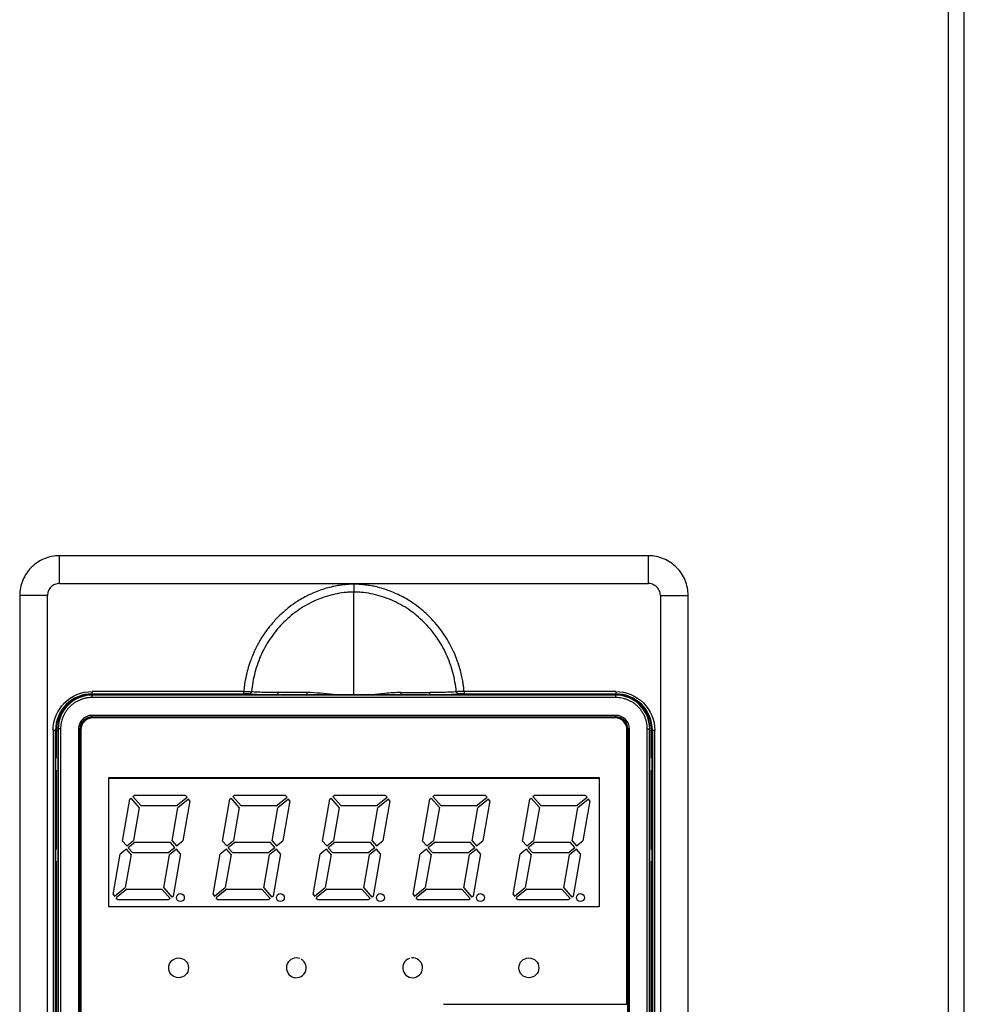
# Model space of a CAD drawing. Units: millimetres. Extents: x 287 to 1138, y -103 to 1240.
# Drawn here: x 586 to 705, y 663 to 787 of the extents above; entities that cross this region are included whole.
import ezdxf

# ---------------------------------------------------------------- set-up
doc = ezdxf.new("R2010")
doc.units = ezdxf.units.MM

msp = doc.modelspace()

# ---------------------------------------------------------------- linework, layer by layer
at = {"color": 7, "linetype": 'Continuous', "lineweight": 25}
for p, q in [((703.28, 261.2), (703.28, 795.4)), ((705.28, 261.2), (705.28, 795.4)), ((665.49, 719.82), (591.27, 719.82)), ((591.27, 716.32), (665.49, 716.32)), ((586.27, 714.82), (586.27, 585.71)), ((589.77, 585.71), (589.77, 714.82)), ((666.99, 714.82), (666.99, 585.71)), ((670.49, 585.71), (670.49, 714.82)), ((614.5, 702.72), (595.38, 702.72)), ((595.38, 702.42), (595.38, 702.72)), ((595.38, 702.42), (614.5, 702.42)), ((595.38, 702.42), (595.38, 702.32)), ((595.38, 702.32), (617.52, 702.32)), ((595.38, 702.26), (595.38, 702.3)), ((618.96, 702.3), (595.38, 702.3)), ((661.38, 702.26), (595.38, 702.26)), ((595.38, 701.96), (595.38, 702.26)), ((617.52, 702.32), (617.96, 702.32)), ((618.35, 702.32), (618.66, 702.32)), ((618.66, 702.32), (618.99, 702.32)), ((619.16, 702.29), (619.16, 702.3)), ((619.16, 702.3), (619.16, 702.29)), ((637.6, 702.29), (619.16, 702.29)), ((637.6, 702.3), (637.6, 702.29)), ((637.6, 702.29), (637.6, 702.3)), ((637.77, 702.32), (638.1, 702.32)), ((661.38, 702.3), (637.8, 702.3)), ((638.1, 702.32), (638.41, 702.32)), ((639.23, 702.32), (661.38, 702.32)), ((661.38, 702.72), (642.26, 702.72)), ((642.26, 702.42), (661.38, 702.42)), ((661.38, 702.72), (661.38, 702.42)), ((661.38, 702.32), (661.38, 702.42)), ((661.38, 702.26), (661.38, 702.3)), ((661.38, 701.96), (661.38, 702.26)), ((661.38, 701.96), (595.38, 701.96)), ((661.38, 699.71), (595.38, 699.71)), ((595.38, 699.51), (595.38, 699.71)), ((595.38, 699.51), (661.38, 699.51)), ((595.38, 699.51), (595.38, 699.5)), ((661.38, 699.5), (595.38, 699.5)), ((661.28, 699.4), (595.48, 699.4)), ((661.38, 699.51), (661.38, 699.71)), ((661.38, 699.51), (661.38, 699.5)), ((590.48, 697.82), (590.48, 589.82)), ((590.78, 697.82), (590.48, 697.82)), ((590.78, 589.82), (590.78, 697.82)), ((590.78, 697.82), (590.87, 697.82)), ((590.87, 697.82), (590.87, 694.32)), ((591.08, 698), (591.08, 590)), ((591.12, 698), (591.08, 698)), ((591.12, 698), (591.12, 590)), ((591.42, 698), (591.12, 698)), ((591.42, 698), (591.42, 590)), ((593.67, 698), (593.67, 590)), ((593.87, 698), (593.67, 698)), ((593.87, 590), (593.87, 698)), ((593.87, 698), (593.88, 698)), ((593.88, 698), (593.88, 590)), ((593.98, 697.9), (593.98, 648.8)), ((662.78, 663.3), (662.78, 697.9)), ((662.88, 698), (662.89, 698)), ((662.88, 590), (662.88, 698)), ((662.89, 698), (662.89, 590)), ((663.09, 698), (662.89, 698)), ((663.09, 590), (663.09, 698)), ((665.33, 590), (665.33, 698)), ((665.33, 698), (665.63, 698)), ((665.63, 590), (665.63, 698)), ((665.63, 698), (665.68, 698)), ((665.68, 590), (665.68, 698)), ((665.88, 697.82), (665.98, 697.82)), ((665.88, 694.32), (665.88, 697.82)), ((665.98, 697.82), (665.98, 589.82)), ((666.28, 697.82), (665.98, 697.82)), ((666.28, 589.82), (666.28, 697.82)), ((590.81, 694.32), (590.87, 694.32)), ((590.81, 681.32), (590.81, 694.32)), ((665.88, 694.32), (665.95, 694.32)), ((665.95, 681.32), (665.95, 694.32)), ((590.83, 692.82), (590.81, 692.82)), ((590.87, 692.82), (590.83, 692.82)), ((590.83, 682.82), (590.83, 692.82)), ((590.87, 692.82), (590.87, 682.82)), ((665.88, 682.82), (665.88, 692.82)), ((665.93, 692.82), (665.88, 692.82)), ((665.93, 692.82), (665.93, 682.82)), ((665.95, 692.82), (665.93, 692.82)), ((597.48, 691.9), (659.28, 691.9)), ((597.48, 675.6), (597.48, 691.9)), ((597.48, 691.8), (659.28, 691.8)), ((659.28, 691.9), (659.28, 675.6)), ((599.22, 683.86), (600.16, 689.16)), ((600.16, 689.16), (600.3, 689.29)), ((601.34, 688.11), (600.3, 689.29)), ((600.53, 689.48), (600.74, 689.65)), ((600.53, 689.48), (601.58, 688.3)), ((600.74, 689.65), (607.13, 689.65)), ((605.99, 688.3), (607.35, 689.4)), ((607.54, 689.17), (606.19, 688.08)), ((607.72, 688.95), (606.83, 683.89)), ((607.13, 689.65), (607.35, 689.4)), ((607.72, 688.95), (607.54, 689.17)), ((611.82, 683.86), (612.76, 689.16)), ((612.76, 689.16), (612.9, 689.29)), ((613.94, 688.11), (612.9, 689.29)), ((613.13, 689.48), (613.34, 689.65)), ((613.13, 689.48), (614.18, 688.3)), ((613.34, 689.65), (619.73, 689.65)), ((618.59, 688.3), (619.95, 689.4)), ((620.14, 689.17), (618.79, 688.08)), ((620.32, 688.95), (619.43, 683.89)), ((619.73, 689.65), (619.95, 689.4)), ((620.32, 688.95), (620.14, 689.17)), ((624.42, 683.86), (625.36, 689.16)), ((625.36, 689.16), (625.5, 689.29)), ((626.54, 688.11), (625.5, 689.29)), ((625.73, 689.48), (625.94, 689.65)), ((625.73, 689.48), (626.78, 688.3)), ((625.94, 689.65), (632.33, 689.65)), ((631.19, 688.3), (632.55, 689.4)), ((632.74, 689.17), (631.39, 688.08)), ((632.92, 688.95), (632.03, 683.89)), ((632.33, 689.65), (632.55, 689.4)), ((632.92, 688.95), (632.74, 689.17)), ((637.02, 683.86), (637.96, 689.16)), ((637.96, 689.16), (638.1, 689.29)), ((639.14, 688.11), (638.1, 689.29)), ((638.33, 689.48), (638.54, 689.65)), ((638.33, 689.48), (639.38, 688.3)), ((638.54, 689.65), (644.93, 689.65)), ((643.79, 688.3), (645.15, 689.4)), ((645.34, 689.17), (643.99, 688.08)), ((645.52, 688.95), (644.63, 683.89)), ((644.93, 689.65), (645.15, 689.4)), ((645.52, 688.95), (645.34, 689.17)), ((649.62, 683.86), (650.56, 689.16)), ((650.56, 689.16), (650.7, 689.29)), ((651.74, 688.11), (650.7, 689.29)), ((650.93, 689.48), (651.14, 689.65)), ((650.93, 689.48), (651.98, 688.3)), ((651.14, 689.65), (657.53, 689.65)), ((656.39, 688.3), (657.75, 689.4)), ((657.94, 689.17), (656.59, 688.08)), ((658.12, 688.95), (657.23, 683.89)), ((657.53, 689.65), (657.75, 689.4)), ((658.12, 688.95), (657.94, 689.17)), ((601.34, 688.11), (600.61, 683.95)), ((605.99, 688.3), (601.58, 688.3)), ((605.46, 683.92), (606.19, 688.08)), ((613.94, 688.11), (613.21, 683.95)), ((618.59, 688.3), (614.18, 688.3)), ((618.06, 683.92), (618.79, 688.08)), ((626.54, 688.11), (625.81, 683.95)), ((631.19, 688.3), (626.78, 688.3)), ((630.66, 683.92), (631.39, 688.08)), ((639.14, 688.11), (638.41, 683.95)), ((643.79, 688.3), (639.38, 688.3)), ((643.26, 683.92), (643.99, 688.08)), ((651.74, 688.11), (651.01, 683.95)), ((656.39, 688.3), (651.98, 688.3)), ((655.86, 683.92), (656.59, 688.08)), ((599.22, 683.86), (599.75, 683.26)), ((599.75, 683.26), (600.61, 683.95)), ((600.81, 683.73), (599.95, 683.03)), ((600.81, 683.73), (605.23, 683.73)), ((605.81, 683.07), (605.23, 683.73)), ((605.46, 683.92), (606.04, 683.26)), ((606.04, 683.26), (606.83, 683.89)), ((611.82, 683.86), (612.35, 683.26)), ((612.35, 683.26), (613.21, 683.95)), ((613.41, 683.73), (612.55, 683.03)), ((613.41, 683.73), (617.83, 683.73)), ((618.41, 683.07), (617.83, 683.73)), ((618.06, 683.92), (618.64, 683.26)), ((618.64, 683.26), (619.43, 683.89)), ((624.42, 683.86), (624.95, 683.26)), ((624.95, 683.26), (625.81, 683.95)), ((626.01, 683.73), (625.15, 683.03)), ((626.01, 683.73), (630.43, 683.73)), ((631.01, 683.07), (630.43, 683.73)), ((630.66, 683.92), (631.24, 683.26)), ((631.24, 683.26), (632.03, 683.89)), ((637.02, 683.86), (637.55, 683.26)), ((637.55, 683.26), (638.41, 683.95)), ((638.61, 683.73), (637.75, 683.03)), ((638.61, 683.73), (643.03, 683.73)), ((643.61, 683.07), (643.03, 683.73)), ((643.26, 683.92), (643.84, 683.26)), ((643.84, 683.26), (644.63, 683.89)), ((649.62, 683.86), (650.15, 683.26)), ((650.15, 683.26), (651.01, 683.95)), ((651.21, 683.73), (650.35, 683.03)), ((651.21, 683.73), (655.63, 683.73)), ((656.21, 683.07), (655.63, 683.73)), ((655.86, 683.92), (656.44, 683.26)), ((656.44, 683.26), (657.23, 683.89)), ((590.81, 682.82), (590.83, 682.82)), ((590.83, 682.82), (590.87, 682.82)), ((599.72, 682.85), (598.93, 682.21)), ((600.3, 682.19), (599.72, 682.85)), ((599.95, 683.03), (600.53, 682.38)), ((604.95, 682.38), (605.81, 683.07)), ((606.01, 682.85), (605.15, 682.15)), ((606.54, 682.25), (606.01, 682.85)), ((612.32, 682.85), (611.53, 682.21)), ((612.9, 682.19), (612.32, 682.85)), ((612.55, 683.03), (613.13, 682.38)), ((617.55, 682.38), (618.41, 683.07)), ((618.61, 682.85), (617.75, 682.15)), ((619.14, 682.25), (618.61, 682.85)), ((624.92, 682.85), (624.13, 682.21)), ((625.5, 682.19), (624.92, 682.85)), ((625.15, 683.03), (625.73, 682.38)), ((630.15, 682.38), (631.01, 683.07)), ((631.21, 682.85), (630.35, 682.15)), ((631.74, 682.25), (631.21, 682.85)), ((637.52, 682.85), (636.73, 682.21)), ((638.1, 682.19), (637.52, 682.85)), ((637.75, 683.03), (638.33, 682.38)), ((642.75, 682.38), (643.61, 683.07)), ((643.81, 682.85), (642.95, 682.15)), ((644.34, 682.25), (643.81, 682.85)), ((650.12, 682.85), (649.33, 682.21)), ((650.7, 682.19), (650.12, 682.85)), ((650.35, 683.03), (650.93, 682.38)), ((655.35, 682.38), (656.21, 683.07)), ((656.41, 682.85), (655.55, 682.15)), ((656.94, 682.25), (656.41, 682.85)), ((665.88, 682.82), (665.93, 682.82)), ((665.93, 682.82), (665.95, 682.82)), ((590.87, 681.32), (590.81, 681.32)), ((590.87, 681.32), (590.87, 606.32)), ((598.04, 677.15), (598.93, 682.21)), ((600.3, 682.19), (599.56, 678.03)), ((604.95, 682.38), (600.53, 682.38)), ((604.42, 677.99), (605.15, 682.15)), ((606.54, 682.25), (605.6, 676.95)), ((610.64, 677.15), (611.53, 682.21)), ((612.9, 682.19), (612.16, 678.03)), ((617.55, 682.38), (613.13, 682.38)), ((617.02, 677.99), (617.75, 682.15)), ((619.14, 682.25), (618.2, 676.95)), ((623.24, 677.15), (624.13, 682.21)), ((625.5, 682.19), (624.76, 678.03)), ((630.15, 682.38), (625.73, 682.38)), ((629.62, 677.99), (630.35, 682.15)), ((631.74, 682.25), (630.8, 676.95)), ((635.84, 677.15), (636.73, 682.21)), ((638.1, 682.19), (637.36, 678.03)), ((642.75, 682.38), (638.33, 682.38)), ((642.22, 677.99), (642.95, 682.15)), ((644.34, 682.25), (643.4, 676.95)), ((648.44, 677.15), (649.33, 682.21)), ((650.7, 682.19), (649.96, 678.03)), ((655.35, 682.38), (650.93, 682.38)), ((654.82, 677.99), (655.55, 682.15)), ((656.94, 682.25), (656, 676.95)), ((665.88, 606.32), (665.88, 681.32)), ((665.95, 681.32), (665.88, 681.32)), ((598.22, 676.94), (599.56, 678.03)), ((599.76, 677.8), (598.41, 676.71)), ((599.76, 677.8), (604.18, 677.8)), ((605.22, 676.63), (604.18, 677.8)), ((604.42, 677.99), (605.45, 676.82)), ((610.82, 676.94), (612.16, 678.03)), ((612.36, 677.8), (611.01, 676.71)), ((612.36, 677.8), (616.78, 677.8)), ((617.82, 676.63), (616.78, 677.8)), ((617.02, 677.99), (618.05, 676.82)), ((623.42, 676.94), (624.76, 678.03)), ((624.96, 677.8), (623.61, 676.71)), ((624.96, 677.8), (629.38, 677.8)), ((630.42, 676.63), (629.38, 677.8)), ((629.62, 677.99), (630.65, 676.82)), ((636.02, 676.94), (637.36, 678.03)), ((637.56, 677.8), (636.21, 676.71)), ((637.56, 677.8), (641.98, 677.8)), ((643.02, 676.63), (641.98, 677.8)), ((642.22, 677.99), (643.25, 676.82)), ((648.62, 676.94), (649.96, 678.03)), ((650.16, 677.8), (648.81, 676.71)), ((650.16, 677.8), (654.58, 677.8)), ((655.62, 676.63), (654.58, 677.8)), ((654.82, 677.99), (655.85, 676.82)), ((598.04, 677.15), (598.22, 676.94)), ((598.62, 676.45), (598.41, 676.71)), ((605.01, 676.45), (598.62, 676.45)), ((605.22, 676.63), (605.01, 676.45)), ((605.6, 676.95), (605.45, 676.82)), ((610.64, 677.15), (610.82, 676.94)), ((611.22, 676.45), (611.01, 676.71)), ((617.61, 676.45), (611.22, 676.45)), ((617.82, 676.63), (617.61, 676.45)), ((618.2, 676.95), (618.05, 676.82)), ((623.24, 677.15), (623.42, 676.94)), ((623.82, 676.45), (623.61, 676.71)), ((630.21, 676.45), (623.82, 676.45)), ((630.42, 676.63), (630.21, 676.45)), ((630.8, 676.95), (630.65, 676.82)), ((635.84, 677.15), (636.02, 676.94)), ((636.42, 676.45), (636.21, 676.71)), ((642.81, 676.45), (636.42, 676.45)), ((642.81, 676.45), (643.02, 676.63)), ((643.4, 676.95), (643.25, 676.82)), ((648.44, 677.15), (648.62, 676.94)), ((649.02, 676.45), (648.81, 676.71)), ((655.41, 676.45), (649.02, 676.45)), ((655.62, 676.63), (655.41, 676.45)), ((656, 676.95), (655.85, 676.82)), ((659.28, 675.6), (597.48, 675.6)), ((639.68, 663.3), (662.78, 663.3))]:
    msp.add_line(p, q, dxfattribs=at)
at = {"color": 8, "linetype": 'Continuous', "lineweight": 25}
for p, q in [((595.38, 702.32), (595.38, 702.3)), ((617.96, 702.32), (618.35, 702.32)), ((620.27, 702.32), (620.27, 702.29)), ((636.48, 702.29), (636.48, 702.32)), ((661.38, 702.32), (661.38, 702.3)), ((590.87, 697.82), (591.08, 697.82)), ((665.68, 697.82), (665.88, 697.82))]:
    msp.add_line(p, q, dxfattribs=at)
at = {"color": 8, "linetype": 'Continuous', "lineweight": 25, "flags": 128}
for points in [[(618.63, 702.3), (618.66, 702.31), (618.72, 702.32)], [(638.13, 702.3), (638.09, 702.31), (638.04, 702.32)]]:
    msp.add_lwpolyline(points, dxfattribs=at)
at = {"color": 7, "linetype": 'Continuous', "lineweight": 25}
for centre, radius in [((606.51, 676.75), 0.5), ((619.11, 676.75), 0.5), ((631.71, 676.75), 0.5), ((644.31, 676.75), 0.5), ((656.91, 676.75), 0.5), ((606.29, 667.9), 1.25), ((650.42, 667.9), 1.25)]:
    msp.add_circle(centre, radius, dxfattribs=at)
for centre, radius, start, end in [((595.38, 697.82), 4.6, 90, 180), ((595.38, 697.82), 4.51, 90, 180), ((595.38, 698), 4.3, 90, 180), ((595.38, 698), 4.26, 90, 180), ((661.38, 697.82), 4.6, 360, 90), ((661.38, 697.82), 4.51, 360, 90), ((661.38, 698), 4.3, 0, 90), ((661.38, 698), 4.26, 0, 90), ((595.38, 698), 1.51, 90, 180), ((595.38, 698), 1.5, 90, 180), ((595.48, 697.9), 1.5, 90, 180), ((661.28, 697.9), 1.5, 0, 90), ((661.38, 698), 1.51, 0, 90), ((661.38, 698), 1.5, 0, 90), ((621.12, 667.9), 1.25, 68.8881, 59.86), ((635.77, 667.9), 1.25, 108.1108, 96.9768)]:
    msp.add_arc(centre, radius, start, end, dxfattribs=at)
for points, knots in [([(591.27, 719.82), (590.62, 719.82), (589.96, 719.69), (588.75, 719.19), (588.2, 718.82), (587.27, 717.89), (586.9, 717.34), (586.4, 716.13), (586.27, 715.47), (586.27, 714.82)], [0, 0, 0, 0, 0.25, 0.25, 0.5, 0.5, 0.75, 0.75, 1, 1, 1, 1]), ([(591.27, 716.32), (591.27, 716.67), (591.27, 717.33), (591.27, 718.27), (591.27, 718.99), (591.27, 719.5), (591.27, 719.73), (591.27, 719.82)], [0, 0, 0, 0, 0.25, 0.5, 0.75, 0.875, 1, 1, 1, 1]), ([(665.49, 716.32), (665.49, 716.67), (665.49, 717.33), (665.49, 718.27), (665.49, 718.99), (665.49, 719.5), (665.49, 719.73), (665.49, 719.82)], [0.000009, 0.000009, 0.000009, 0.000009, 0.25, 0.5, 0.75, 0.875, 1.000014, 1.000014, 1.000014, 1.000014]), ([(670.49, 714.82), (670.49, 715.47), (670.36, 716.13), (669.86, 717.34), (669.49, 717.89), (668.56, 718.82), (668, 719.19), (666.8, 719.69), (666.14, 719.82), (665.49, 719.82)], [0, 0, 0, 0, 0.25, 0.25, 0.5, 0.5, 0.75, 0.75, 1, 1, 1, 1]), ([(591.27, 716.32), (591.07, 716.32), (590.88, 716.28), (590.51, 716.13), (590.35, 716.02), (590.07, 715.74), (589.96, 715.57), (589.81, 715.21), (589.77, 715.01), (589.77, 714.82)], [0, 0, 0, 0, 0.25, 0.25, 0.5, 0.5, 0.75, 0.75, 1, 1, 1, 1]), ([(628.38, 716.24), (628.26, 716.24), (628.03, 716.24), (627.72, 716.22), (627.46, 716.2), (627.12, 716.17), (626.66, 716.12), (626.01, 716.01), (624.98, 715.77), (623.61, 715.33), (622.29, 714.7), (621.17, 714.03), (620.2, 713.35), (619.16, 712.46), (618.2, 711.46), (617.34, 710.4), (616.59, 709.27), (616.01, 708.2), (615.61, 707.28), (615.34, 706.59), (615.09, 705.86), (614.85, 704.97), (614.65, 704.01), (614.55, 703.24), (614.51, 702.85), (614.5, 702.72)], [0, 0, 0, 0, 0.016992, 0.031686, 0.044029, 0.054018, 0.079947, 0.110112, 0.14637, 0.229968, 0.312271, 0.353727, 0.414528, 0.47904, 0.546818, 0.609526, 0.672312, 0.739367, 0.780493, 0.814959, 0.842913, 0.890033, 0.944651, 0.981323, 1, 1, 1, 1]), ([(628.38, 716.24), (628.38, 716.13), (628.38, 716.01), (628.38, 715.78), (628.38, 715.67), (628.38, 715.48), (628.38, 715.41), (628.38, 715.29), (628.38, 715.26), (628.38, 715.25)], [0, 0, 0, 0, 0.25, 0.25, 0.5, 0.5, 0.75, 0.75, 1, 1, 1, 1]), ([(642.26, 702.72), (642.25, 702.85), (642.22, 703.14), (642.16, 703.65), (642.06, 704.26), (641.9, 704.99), (641.66, 705.88), (641.31, 706.91), (640.8, 708.1), (640.16, 709.28), (639.41, 710.4), (638.56, 711.46), (637.6, 712.45), (636.56, 713.35), (635.61, 714.02), (634.48, 714.69), (633.14, 715.34), (631.76, 715.78), (630.72, 716.01), (630.1, 716.12), (629.55, 716.18), (628.99, 716.23), (628.6, 716.23), (628.38, 716.24)], [0, 0, 0, 0, 0.018147, 0.041962, 0.071439, 0.106551, 0.1473, 0.201724, 0.260642, 0.329429, 0.390328, 0.452383, 0.520745, 0.584748, 0.646162, 0.686139, 0.769897, 0.856405, 0.889814, 0.920137, 0.945947, 0.967995, 1, 1, 1, 1]), ([(666.99, 714.82), (666.99, 714.93), (666.96, 715.15), (666.85, 715.47), (666.67, 715.76), (666.43, 716), (666.14, 716.18), (665.82, 716.29), (665.6, 716.32), (665.49, 716.32)], [0.0000005, 0.0000005, 0.0000005, 0.0000005, 0.1428571, 0.2857143, 0.4285714, 0.5714286, 0.7142857, 0.8571429, 0.9999995, 0.9999995, 0.9999995, 0.9999995]), ([(589.77, 714.82), (589.42, 714.82), (588.75, 714.82), (587.82, 714.82), (587.1, 714.82), (586.59, 714.82), (586.36, 714.82), (586.27, 714.82)], [0.000009, 0.000009, 0.000009, 0.000009, 0.25, 0.5, 0.75, 0.875, 1.000014, 1.000014, 1.000014, 1.000014]), ([(628.38, 715.25), (628.17, 715.25), (627.97, 715.24), (627.57, 715.22), (627.36, 715.2), (626.76, 715.14), (626.36, 715.07), (625.16, 714.81), (624.37, 714.55), (622.87, 713.9), (622.15, 713.5), (620.79, 712.58), (620.15, 712.05), (618.98, 710.89), (618.45, 710.26), (617.5, 708.91), (617.09, 708.19), (616.4, 706.69), (616.12, 705.91), (615.7, 704.32), (615.56, 703.51), (615.49, 702.69)], [0, 0, 0, 0, 0.03125, 0.03125, 0.0625, 0.0625, 0.125, 0.125, 0.25, 0.25, 0.375, 0.375, 0.5, 0.5, 0.625, 0.625, 0.75, 0.75, 0.875, 0.875, 1, 1, 1, 1]), ([(641.27, 702.69), (641.2, 703.51), (641.06, 704.32), (640.64, 705.91), (640.36, 706.69), (639.66, 708.19), (639.25, 708.91), (638.31, 710.25), (637.77, 710.89), (636.6, 712.05), (635.97, 712.58), (634.61, 713.5), (633.89, 713.9), (632.38, 714.55), (631.6, 714.81), (630.4, 715.07), (630, 715.14), (629.39, 715.2), (629.19, 715.22), (628.79, 715.24), (628.58, 715.25), (628.38, 715.25)], [0, 0, 0, 0, 0.125, 0.125, 0.25, 0.25, 0.375, 0.375, 0.5, 0.5, 0.625, 0.625, 0.75, 0.75, 0.875, 0.875, 0.9375, 0.9375, 0.96875, 0.96875, 1, 1, 1, 1]), ([(628.38, 702.32), (628.38, 703.03), (628.38, 704.57), (628.38, 707.62), (628.38, 711.12), (628.38, 713.72), (628.38, 714.89), (628.38, 715.18), (628.38, 715.25)], [0.0236878, 0.0236878, 0.0236878, 0.0236878, 0.125, 0.25, 0.5, 0.75, 0.875, 0.9571086, 0.9571086, 0.9571086, 0.9571086]), ([(666.99, 714.82), (667.34, 714.82), (668, 714.82), (668.94, 714.82), (669.65, 714.82), (670.17, 714.82), (670.4, 714.82), (670.49, 714.82)], [0, 0, 0, 0, 0.25, 0.5, 0.75, 0.875, 1, 1, 1, 1]), ([(614.5, 702.72), (614.53, 702.72), (614.6, 702.72), (614.69, 702.72), (614.78, 702.71), (614.86, 702.71), (614.92, 702.71), (614.98, 702.71), (615.03, 702.71), (615.08, 702.7), (615.11, 702.7), (615.13, 702.7), (615.2, 702.7), (615.29, 702.7), (615.39, 702.69), (615.46, 702.69), (615.48, 702.69), (615.49, 702.69)], [0, 0, 0, 0, 0.070064, 0.136628, 0.199006, 0.256624, 0.309028, 0.355874, 0.396917, 0.431996, 0.461011, 0.483908, 0.500665, 0.631777, 0.759916, 0.883154, 1, 1, 1, 1]), ([(614.5, 702.42), (614.5, 702.42), (614.5, 702.46), (614.5, 702.57), (614.5, 702.64), (614.5, 702.72)], [0, 0, 0, 0, 0.5, 0.5, 1, 1, 1, 1]), ([(615.19, 702.41), (615.17, 702.41), (615.09, 702.42), (614.83, 702.42), (614.67, 702.42), (614.5, 702.42)], [0, 0, 0, 0, 0.5, 0.5, 1, 1, 1, 1]), ([(615.19, 702.41), (615.26, 702.41), (615.34, 702.44), (615.45, 702.54), (615.48, 702.62), (615.49, 702.69)], [0, 0, 0, 0, 0.5, 0.5, 1, 1, 1, 1]), ([(618.82, 702.59), (618.37, 702.59), (617.95, 702.59), (617.19, 702.6), (616.85, 702.61), (616.28, 702.63), (616.04, 702.64), (615.69, 702.66), (615.57, 702.67), (615.49, 702.69)], [0, 0, 0, 0, 0.25, 0.25, 0.5, 0.5, 0.75, 0.75, 1, 1, 1, 1]), ([(615.6, 702.38), (615.63, 702.38), (615.7, 702.38), (615.8, 702.37), (615.91, 702.37), (616.03, 702.37), (616.16, 702.36), (616.31, 702.36), (616.5, 702.35), (616.76, 702.35), (617.05, 702.34), (617.4, 702.33), (617.79, 702.33), (618.25, 702.32), (618.53, 702.32), (618.66, 702.32)], [0, 0, 0, 0, 0.053761, 0.107515, 0.161252, 0.21497, 0.268666, 0.322335, 0.377827, 0.482172, 0.583956, 0.646681, 0.789675, 0.907425, 1, 1, 1, 1]), ([(618.82, 702.59), (618.81, 702.52), (618.8, 702.45), (618.74, 702.34), (618.7, 702.32), (618.66, 702.32)], [0, 0, 0, 0, 0.5, 0.5, 1, 1, 1, 1]), ([(622.49, 702.6), (621.84, 702.6), (621.21, 702.6), (619.97, 702.59), (619.38, 702.59), (618.82, 702.59)], [0, 0, 0, 0, 0.5, 0.5, 1, 1, 1, 1]), ([(618.96, 702.3), (618.97, 702.3), (619, 702.3), (619.04, 702.3), (619.07, 702.3), (619.11, 702.3), (619.15, 702.3), (619.16, 702.3), (619.16, 702.3), (619.16, 702.3)], [0, 0, 0, 0, 0.125293, 0.250602, 0.375927, 0.501269, 0.745353, 0.999126, 1, 1, 1, 1]), ([(622.42, 702.32), (622.44, 702.32), (622.46, 702.35), (622.48, 702.46), (622.49, 702.53), (622.49, 702.6)], [0, 0, 0, 0, 0.5, 0.5, 1, 1, 1, 1]), ([(634.27, 702.6), (634.91, 702.6), (635.55, 702.6), (636.78, 702.59), (637.38, 702.59), (637.94, 702.59)], [0, 0, 0, 0, 0.5, 0.5, 1, 1, 1, 1]), ([(634.27, 702.6), (634.27, 702.53), (634.27, 702.46), (634.3, 702.35), (634.32, 702.32), (634.33, 702.32)], [0, 0, 0, 0, 0.5, 0.5, 1, 1, 1, 1]), ([(637.6, 702.3), (637.6, 702.3), (637.6, 702.3), (637.61, 702.3), (637.66, 702.3), (637.73, 702.3), (637.77, 702.3), (637.8, 702.3)], [0, 0, 0, 0, 0.000877, 0.254686, 0.563684, 0.781842, 1, 1, 1, 1]), ([(641.27, 702.69), (641.19, 702.67), (641.07, 702.66), (640.71, 702.64), (640.48, 702.63), (639.91, 702.61), (639.57, 702.6), (638.81, 702.59), (638.39, 702.59), (637.94, 702.59)], [0, 0, 0, 0, 0.25, 0.25, 0.5, 0.5, 0.75, 0.75, 1, 1, 1, 1]), ([(638.1, 702.32), (638.06, 702.32), (638.02, 702.34), (637.96, 702.45), (637.94, 702.52), (637.94, 702.59)], [0, 0, 0, 0, 0.5, 0.5, 1, 1, 1, 1]), ([(638.1, 702.32), (638.19, 702.32), (638.39, 702.32), (638.71, 702.33), (639.08, 702.33), (639.52, 702.34), (640, 702.35), (640.35, 702.35), (640.63, 702.36), (640.82, 702.37), (641.01, 702.38), (641.1, 702.38), (641.15, 702.38)], [0, 0, 0, 0, 0.067492, 0.148967, 0.244457, 0.353993, 0.516385, 0.678873, 0.72731, 0.837714, 0.9167, 1, 1, 1, 1]), ([(639.23, 702.32), (639.2, 702.32), (639.12, 702.32), (639.01, 702.32), (638.9, 702.32), (638.83, 702.32), (638.8, 702.32)], [0, 0, 0, 0, 0.249203, 0.49772, 0.747384, 1, 1, 1, 1]), ([(642.26, 702.72), (642.22, 702.72), (642.15, 702.72), (642.05, 702.72), (641.96, 702.71), (641.87, 702.71), (641.78, 702.71), (641.7, 702.71), (641.63, 702.7), (641.56, 702.7), (641.5, 702.7), (641.44, 702.7), (641.4, 702.69), (641.36, 702.69), (641.33, 702.69), (641.3, 702.69), (641.28, 702.69), (641.27, 702.69), (641.27, 702.69)], [0, 0, 0, 0, 0.07216, 0.14303, 0.212612, 0.280907, 0.347915, 0.413638, 0.478073, 0.541222, 0.603084, 0.663658, 0.722943, 0.780938, 0.837642, 0.893054, 0.947173, 1, 1, 1, 1]), ([(641.56, 702.41), (641.5, 702.41), (641.42, 702.44), (641.3, 702.54), (641.27, 702.62), (641.27, 702.69)], [0, 0, 0, 0, 0.5, 0.5, 1, 1, 1, 1]), ([(642.26, 702.42), (642.09, 702.42), (641.92, 702.42), (641.67, 702.42), (641.59, 702.41), (641.56, 702.41)], [0, 0, 0, 0, 0.5, 0.5, 1, 1, 1, 1]), ([(642.26, 702.72), (642.26, 702.64), (642.26, 702.57), (642.26, 702.46), (642.26, 702.42), (642.26, 702.42)], [0, 0, 0, 0, 0.5, 0.5, 1, 1, 1, 1]), ([(661.38, 702.72), (662.68, 702.72), (663.93, 702.2), (665.77, 700.37), (666.28, 699.12), (666.28, 697.82)], [0, 0, 0, 0, 0.5, 0.5, 1, 1, 1, 1]), ([(595.38, 701.96), (595.32, 701.96), (595.19, 701.96), (595, 701.94), (594.82, 701.92), (594.64, 701.89), (594.46, 701.85), (594.28, 701.8), (594.1, 701.75), (593.86, 701.66), (593.56, 701.52), (593.21, 701.32), (592.88, 701.08), (592.58, 700.8), (592.3, 700.5), (592.06, 700.17), (591.86, 699.83), (591.7, 699.47), (591.57, 699.11), (591.49, 698.75), (591.43, 698.38), (591.43, 698.13), (591.42, 698)], [0, 0, 0, 0, 0.030232, 0.060265, 0.090167, 0.120003, 0.149841, 0.17975, 0.209797, 0.240047, 0.304317, 0.368671, 0.434309, 0.500032, 0.56567, 0.631393, 0.695663, 0.760018, 0.820268, 0.879988, 0.939719, 1, 1, 1, 1]), ([(665.33, 698), (665.33, 698.07), (665.33, 698.19), (665.32, 698.38), (665.3, 698.56), (665.27, 698.74), (665.23, 698.93), (665.18, 699.11), (665.12, 699.28), (665.03, 699.53), (664.9, 699.83), (664.69, 700.17), (664.45, 700.5), (664.18, 700.8), (663.88, 701.08), (663.55, 701.32), (663.2, 701.52), (662.84, 701.68), (662.48, 701.81), (662.12, 701.89), (661.75, 701.95), (661.5, 701.96), (661.38, 701.96)], [0, 0, 0, 0, 0.030232, 0.060265, 0.090167, 0.120003, 0.149841, 0.17975, 0.209797, 0.240047, 0.304317, 0.368671, 0.434309, 0.500032, 0.56567, 0.631393, 0.695663, 0.760018, 0.820268, 0.879988, 0.939719, 1, 1, 1, 1]), ([(595.38, 699.71), (595.16, 699.71), (594.93, 699.67), (594.52, 699.49), (594.33, 699.37), (594.01, 699.05), (593.89, 698.86), (593.72, 698.45), (593.67, 698.23), (593.67, 698)], [0, 0, 0, 0, 0.25, 0.25, 0.5, 0.5, 0.75, 0.75, 1, 1, 1, 1])]:
    msp.add_open_spline(points, degree=3, knots=knots, dxfattribs=at)
for points in [[(590.48, 697.82), (590.48, 700.52), (592.67, 702.72), (595.38, 702.72)], [(663.09, 698), (663.09, 698.95), (662.32, 699.71), (661.38, 699.71)]]:
    msp.add_open_spline(points, degree=3, dxfattribs=at)
at = {"color": 8, "linetype": 'Continuous', "lineweight": 25}
for points, knots in [([(615.19, 702.41), (615.21, 702.41), (615.24, 702.4), (615.31, 702.4), (615.39, 702.39), (615.48, 702.39), (615.55, 702.38), (615.59, 702.38), (615.6, 702.38)], [0, 0, 0, 0, 0.181551, 0.377772, 0.588663, 0.81423, 0.907109, 1, 1, 1, 1]), ([(626.16, 702.29), (626.05, 702.31), (624.82, 702.46), (623.6, 702.54), (622.49, 702.6)], [0, 0, 0, 0, 0.092096, 1, 1, 1, 1]), ([(634.27, 702.6), (633.6, 702.57), (632.4, 702.52), (631.18, 702.36), (630.63, 702.29)], [0, 0, 0, 0, 0.550361, 1, 1, 1, 1]), ([(638.8, 702.32), (638.76, 702.32), (638.69, 702.32), (638.59, 702.32), (638.5, 702.32), (638.44, 702.32), (638.41, 702.32)], [0, 0, 0, 0, 0.248937, 0.497376, 0.747134, 1, 1, 1, 1]), ([(641.15, 702.38), (641.18, 702.38), (641.24, 702.39), (641.31, 702.39), (641.37, 702.39), (641.43, 702.4), (641.47, 702.4), (641.51, 702.4), (641.54, 702.41), (641.55, 702.41), (641.56, 702.41)], [0, 0, 0, 0, 0.156129, 0.303342, 0.441662, 0.571095, 0.691638, 0.80329, 0.90607, 1, 1, 1, 1])]:
    msp.add_open_spline(points, degree=3, knots=knots, dxfattribs=at)

doc.saveas('drawing.dxf')
